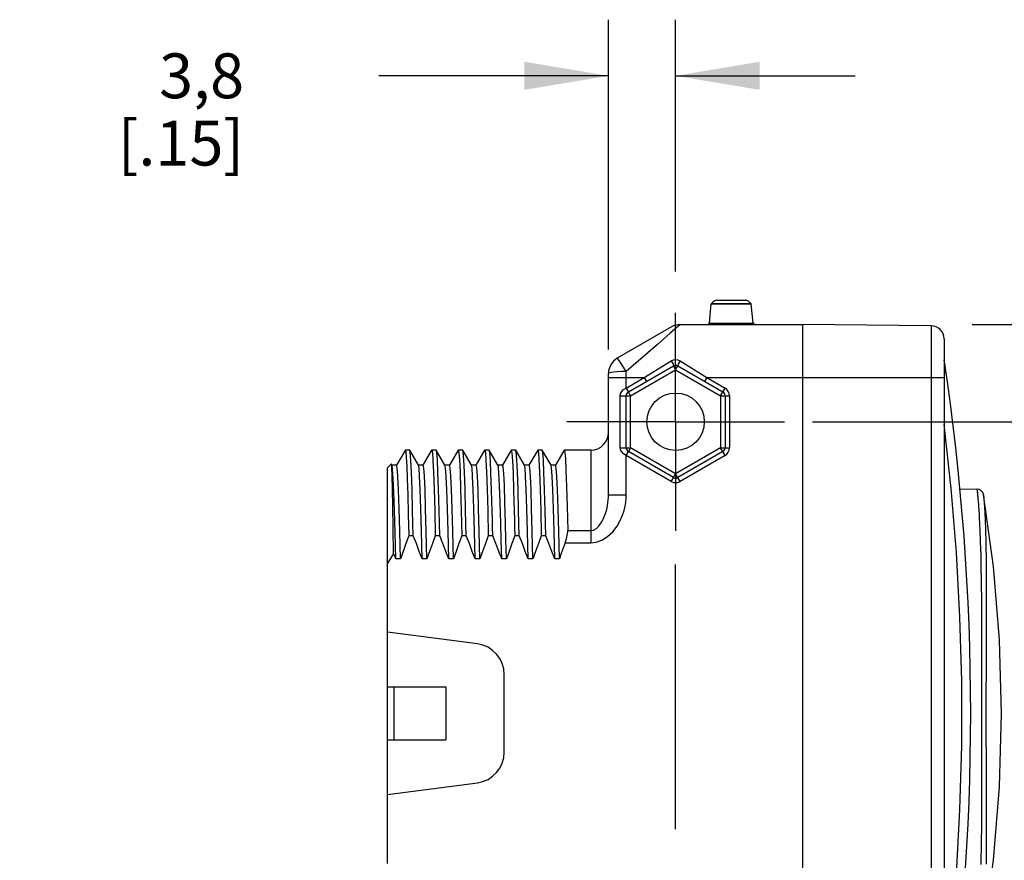
# Model space of a CAD drawing. Units: inches. Extents: x 0.4 to 16.6, y 0.6 to 10.4.
# Drawn here: x 6.5 to 8.7, y 4.7 to 6.5 of the extents above; entities that cross this region are included whole.
import ezdxf

# ---------------------------------------------------------------- set-up
doc = ezdxf.new("R2010")
doc.units = ezdxf.units.IN
doc.header["$LTSCALE"] = 0.935
doc.header["$MEASUREMENT"] = 0
doc.linetypes.add('CENTER', pattern=[0.6, 0.375, -0.075, 0.075, -0.075])
doc.layers.get('0').update_dxf_attribs({"linetype": 'CONTINUOUS'})
doc.layers.add('02___PRT_ALL_AXES', color=7, linetype='CONTINUOUS')
doc.layers.add('SCHEME_DIMS', color=7, linetype='CONTINUOUS')
doc.dimstyles.new('DIMSTYLE_2', dxfattribs={"dimtxt": 0.1, "dimasz": 0.1875, "dimexe": 0.125, "dimexo": 0.0625, "dimgap": 0.1, "dimtad": 0, "dimtih": 1, "dimtoh": 1, "dimdec": 1, "dimzin": 4, "dimdsep": 46, "dimtxsty": 'STANDARD', "dimblk": '_FILLED', "dimblk1": '_FILLED', "dimblk2": '_FILLED', "dimcen": 0.09, "dimadec": 3, "dimazin": 1, "dimtp": 0.1, "dimtm": 0.1, "dimtfac": 1, "dimtdec": 3, "dimtofl": 0, "dimtmove": 0, "dimatfit": 3, "dimldrblk": '_FILLED', "dimfxl": 1, "dimtolj": 1, "dimtzin": 4, "dimarcsym": 0})

# ---------------------------------------------------------------- blocks, each defined once
blk = doc.blocks.new('_FILLED')
at = {"color": 0, "linetype": 'BYBLOCK'}
blk.add_solid([(0, 0), (-1, 0.167), (-1, -0.167)], dxfattribs=at)
blk = doc.blocks.new('*D5')
at = {"layer": 'SCHEME_DIMS', "color": 7, "linetype": 'CONTINUOUS'}
for p, q in [((7.8332, 5.8007), (7.8332, 6.5357)), ((7.9828, 5.975), (7.9828, 6.5357)), ((7.8332, 6.4107), (7.3212, 6.4107)), ((7.9828, 6.4107), (8.3828, 6.4107)), ((7.9828, 4.7324), (7.9828, 5.3218))]:
    blk.add_line(p, q, dxfattribs=at)
at = {"layer": 'SCHEME_DIMS', "color": 7, "linetype": 'CONTINUOUS', "xscale": 0.1875, "yscale": 0.1875, "zscale": 0.1875}
blk.add_blockref('_FILLED', (7.8332, 6.4107), dxfattribs=at)
at = {"layer": 'SCHEME_DIMS', "color": 7, "linetype": 'CONTINUOUS', "xscale": 0.1875, "yscale": 0.1875, "zscale": 0.1875, "rotation": 180}
blk.add_blockref('_FILLED', (7.9828, 6.4107), dxfattribs=at)
at = {"layer": 'SCHEME_DIMS', "color": 7, "linetype": 'CONTINUOUS', "insert": (7.0212, 6.4607), "char_height": 0.1, "width": 0.5, "attachment_point": 3, "line_spacing_factor": 0.9}
blk.add_mtext('3,8\\P[.15]', dxfattribs=at)
blk = doc.blocks.new('*D6')
at = {"layer": 'SCHEME_DIMS', "color": 7, "linetype": 'CONTINUOUS'}
for p, q in [((9.2092, 5.8564), (9.2092, 6.3064)), ((9.2092, 6.3064), (9.3592, 6.3064)), ((8.6437, 5.8564), (9.3342, 5.8564)), ((8.288, 5.6398), (9.3342, 5.6398)), ((9.2092, 5.6398), (9.2092, 5.2398))]:
    blk.add_line(p, q, dxfattribs=at)
at = {"layer": 'SCHEME_DIMS', "color": 7, "linetype": 'CONTINUOUS', "xscale": 0.1875, "yscale": 0.1875, "zscale": 0.1875}
for p, rotation in [((9.2092, 5.8564), 270), ((9.2092, 5.6398), 90)]:
    blk.add_blockref('_FILLED', p, dxfattribs=dict(at, rotation=rotation))
at = {"layer": 'SCHEME_DIMS', "color": 7, "linetype": 'CONTINUOUS', "insert": (9.4592, 6.3564), "char_height": 0.1, "width": 0.5, "attachment_point": 1, "line_spacing_factor": 0.9}
blk.add_mtext('5,5\\P[.22]', dxfattribs=at)
blk = doc.blocks.new('*D7')
at = {"layer": 'SCHEME_DIMS', "color": 7, "linetype": 'CONTINUOUS'}
for p, q in [((8.288, 5.6398), (9.7092, 5.6398)), ((9.5842, 5.6398), (9.5842, 5.2152)), ((9.5842, 4.3406), (9.5842, 4.7652)), ((8.288, 4.3406), (9.7092, 4.3406))]:
    blk.add_line(p, q, dxfattribs=at)
at = {"layer": 'SCHEME_DIMS', "color": 7, "linetype": 'CONTINUOUS', "xscale": 0.1875, "yscale": 0.1875, "zscale": 0.1875}
for p, rotation in [((9.5842, 5.6398), 90), ((9.5842, 4.3406), 270)]:
    blk.add_blockref('_FILLED', p, dxfattribs=dict(at, rotation=rotation))
at = {"layer": 'SCHEME_DIMS', "color": 7, "linetype": 'CONTINUOUS', "insert": (9.3842, 5.1152), "char_height": 0.1, "width": 0.6, "attachment_point": 2, "line_spacing_factor": 0.9}
blk.add_mtext('33\\P[1.30]', dxfattribs=at)

msp = doc.modelspace()

# ---------------------------------------------------------------- linework, layer by layer
at = {"color": 7, "linetype": 'CONTINUOUS'}
for p, q in [((8.058, 5.8599), (8.0624, 5.9024)), ((8.0624, 5.9024), (8.1512, 5.9024)), ((8.0629, 5.9035), (8.1507, 5.9035)), ((8.0736, 5.9106), (8.0742, 5.9107)), ((8.0736, 5.9106), (8.14, 5.9106)), ((8.0742, 5.9107), (8.1394, 5.9107)), ((8.14, 5.9106), (8.1394, 5.9107)), ((8.1557, 5.8599), (8.1512, 5.9024)), ((8.058, 5.8599), (8.1557, 5.8599)), ((7.9737, 5.8511), (7.8529, 5.7813)), ((7.9933, 5.8564), (7.97, 5.8362)), ((7.9933, 5.8564), (8.2663, 5.8564)), ((8.2663, 4.1174), (8.2663, 5.8564)), ((8.552, 5.8539), (8.2663, 5.8564)), ((8.552, 5.8539), (8.552, 4.1266)), ((8.5812, 5.8243), (8.5812, 4.1561)), ((7.9421, 5.812), (7.8726, 5.7518)), ((7.9131, 5.7382), (7.973, 5.7759)), ((7.9926, 5.7759), (8.0525, 5.7382)), ((7.8726, 5.7148), (7.8726, 5.7518)), ((7.8775, 5.7063), (7.9779, 5.7643)), ((7.8824, 5.6978), (7.9828, 5.7557)), ((7.9828, 5.7557), (7.9779, 5.7643)), ((7.9828, 5.7557), (7.9877, 5.7643)), ((7.9828, 5.7557), (8.0832, 5.6978)), ((7.9877, 5.7643), (8.0881, 5.7063)), ((7.8332, 5.4769), (7.8332, 5.7473)), ((7.8332, 5.7382), (7.9131, 5.7382)), ((7.8726, 5.7148), (7.9131, 5.7382)), ((7.9131, 5.7382), (7.9181, 5.7297)), ((8.0525, 5.7382), (8.0475, 5.7297)), ((8.0525, 5.7382), (8.093, 5.7148)), ((8.0525, 5.7382), (8.5812, 5.7382)), ((7.8726, 5.7148), (7.8775, 5.7063)), ((7.8824, 5.6978), (7.8775, 5.7063)), ((8.0832, 5.6978), (8.093, 5.7148)), ((7.8594, 5.5819), (7.8594, 5.6978)), ((7.8594, 5.6978), (7.8824, 5.6978)), ((7.8726, 5.5819), (7.8726, 5.6978)), ((7.8824, 5.5819), (7.8824, 5.6978)), ((8.0832, 5.6978), (8.0832, 5.5819)), ((8.0832, 5.6978), (8.1029, 5.6978)), ((8.093, 5.6978), (8.093, 5.5819)), ((8.1029, 5.6978), (8.1029, 5.5819)), ((7.3798, 5.576), (7.3608, 5.5431)), ((7.3798, 5.576), (7.3804, 5.5768)), ((7.3905, 5.5766), (7.3903, 5.5768)), ((7.4099, 5.5431), (7.3905, 5.5766)), ((7.4392, 5.5766), (7.4199, 5.5431)), ((7.4392, 5.5766), (7.4395, 5.5768)), ((7.4496, 5.5766), (7.4493, 5.5768)), ((7.4689, 5.5431), (7.4496, 5.5766)), ((7.4983, 5.5766), (7.4789, 5.5431)), ((7.4983, 5.5766), (7.4985, 5.5768)), ((7.5086, 5.5766), (7.5084, 5.5768)), ((7.528, 5.5431), (7.5086, 5.5766)), ((7.5573, 5.5766), (7.538, 5.5431)), ((7.5573, 5.5766), (7.5576, 5.5768)), ((7.5677, 5.5766), (7.5674, 5.5768)), ((7.587, 5.5431), (7.5677, 5.5766)), ((7.6164, 5.5766), (7.5971, 5.5431)), ((7.6164, 5.5766), (7.6167, 5.5768)), ((7.6268, 5.5766), (7.6265, 5.5768)), ((7.6461, 5.5431), (7.6268, 5.5766)), ((7.6755, 5.5766), (7.6561, 5.5431)), ((7.6755, 5.5766), (7.6757, 5.5768)), ((7.6858, 5.5766), (7.6856, 5.5768)), ((7.7052, 5.5431), (7.6858, 5.5766)), ((7.7345, 5.5766), (7.7152, 5.5431)), ((7.7345, 5.5766), (7.7348, 5.5768)), ((7.7938, 5.5768), (7.7446, 5.5768)), ((7.7938, 5.5768), (7.7938, 5.3703)), ((7.8594, 5.5819), (7.8824, 5.5819)), ((7.8726, 5.5648), (7.8775, 5.5733)), ((7.8824, 5.5819), (7.8775, 5.5733)), ((7.9779, 5.5154), (7.8775, 5.5733)), ((7.9828, 5.5239), (7.8824, 5.5819)), ((8.0832, 5.5819), (7.9828, 5.5239)), ((8.0881, 5.5733), (7.9877, 5.5154)), ((8.093, 5.5648), (8.0832, 5.5819)), ((8.0832, 5.5819), (8.1029, 5.5819)), ((7.8726, 5.4769), (7.8726, 5.5648)), ((7.973, 5.5069), (7.8726, 5.5648)), ((8.093, 5.5648), (7.9926, 5.5069)), ((7.3411, 5.5375), (7.3492, 5.5456)), ((7.3411, 5.3248), (7.3411, 5.5375)), ((7.3494, 5.5456), (7.3492, 5.5456)), ((7.3508, 5.5431), (7.3494, 5.5456)), ((7.3611, 5.5434), (7.3505, 5.5434)), ((7.4202, 5.5434), (7.4096, 5.5434)), ((7.4792, 5.5434), (7.4687, 5.5434)), ((7.5383, 5.5434), (7.5277, 5.5434)), ((7.5973, 5.5434), (7.5868, 5.5434)), ((7.6564, 5.5434), (7.6458, 5.5434)), ((7.7154, 5.5434), (7.7049, 5.5434)), ((7.973, 5.5069), (7.9828, 5.5239)), ((7.9926, 5.5069), (7.9828, 5.5239)), ((8.6159, 5.4901), (8.6543, 5.4898)), ((8.6543, 5.4898), (8.6543, 5.4894)), ((8.6543, 5.4894), (8.6548, 5.4853)), ((7.8332, 5.4769), (7.8726, 5.4769)), ((8.6688, 5.4773), (8.6688, 5.477)), ((7.7423, 5.3977), (7.7938, 5.3977)), ((7.3981, 5.3859), (7.3882, 5.3859)), ((7.4571, 5.3859), (7.4473, 5.3859)), ((7.5162, 5.3859), (7.5064, 5.3859)), ((7.5752, 5.3859), (7.5654, 5.3859)), ((7.6343, 5.3859), (7.6245, 5.3859)), ((7.6934, 5.3859), (7.6835, 5.3859)), ((7.7368, 5.3703), (7.7938, 5.3703)), ((7.3696, 5.3343), (7.359, 5.3343)), ((7.4286, 5.3343), (7.4181, 5.3343)), ((7.4877, 5.3343), (7.4771, 5.3343)), ((7.5467, 5.3343), (7.5362, 5.3343)), ((7.6058, 5.3343), (7.5952, 5.3343)), ((7.6648, 5.3343), (7.6543, 5.3343)), ((7.7239, 5.3343), (7.7133, 5.3343)), ((7.3411, 4.8091), (7.3411, 5.1713)), ((7.3411, 5.0493), (7.471, 5.0493)), ((7.356, 4.9312), (7.356, 5.0493)), ((7.3411, 4.9312), (7.471, 4.9312))]:
    msp.add_line(p, q, dxfattribs=at)
for points in [[(7.97, 5.8362), (7.9564, 5.8244), (7.9421, 5.812)], [(7.8726, 5.7518), (7.8668, 5.7614), (7.8616, 5.7698), (7.8573, 5.7762), (7.8543, 5.7802), (7.8529, 5.7813)], [(7.973, 5.7759), (7.9778, 5.7781), (7.9828, 5.7788), (7.9878, 5.7781), (7.9926, 5.7759)], [(7.973, 5.7759), (7.9752, 5.772), (7.977, 5.7683), (7.978, 5.7655), (7.9779, 5.7643)], [(7.9926, 5.7759), (7.9904, 5.772), (7.9886, 5.7683), (7.9876, 5.7655), (7.9877, 5.7643)], [(7.8726, 5.7518), (7.8624, 5.7516), (7.8529, 5.7512), (7.8447, 5.7504), (7.8385, 5.7495), (7.8345, 5.7484), (7.8332, 5.7473)], [(8.5835, 5.7624), (8.5837, 5.7593), (8.5834, 5.7556), (8.5826, 5.7513), (8.5812, 5.7463)], [(7.8594, 5.6978), (7.8602, 5.7025), (7.8626, 5.7072), (7.8669, 5.7115), (7.8726, 5.7148)], [(8.5812, 4.3464), (8.5968, 4.489), (8.6086, 4.6319), (8.6164, 4.7751), (8.6203, 4.9185), (8.6203, 5.0619), (8.6164, 5.2053), (8.6086, 5.3485), (8.5968, 5.4914), (8.5812, 5.634)], [(7.3804, 5.5768), (7.3815, 5.5728), (7.3827, 5.5606), (7.3838, 5.5405), (7.3849, 5.5125), (7.386, 5.4768), (7.3871, 5.4343), (7.3882, 5.3859)], [(7.3981, 5.3859), (7.3968, 5.4418), (7.3955, 5.4892), (7.3942, 5.5269), (7.3929, 5.5543), (7.3916, 5.5711), (7.3905, 5.5766)], [(7.4395, 5.5768), (7.4408, 5.5711), (7.4421, 5.5543), (7.4434, 5.5269), (7.4447, 5.4892), (7.446, 5.4418), (7.4473, 5.3859)], [(7.4571, 5.3859), (7.4558, 5.4418), (7.4545, 5.4894), (7.4532, 5.5274), (7.4519, 5.5547), (7.4506, 5.5713), (7.4496, 5.5766)], [(7.4985, 5.5768), (7.4998, 5.5713), (7.5011, 5.5547), (7.5024, 5.5274), (7.5037, 5.4894), (7.5051, 5.4418), (7.5064, 5.3859)], [(7.5162, 5.3859), (7.5149, 5.4418), (7.5136, 5.4894), (7.5123, 5.5274), (7.511, 5.5547), (7.5097, 5.5713), (7.5086, 5.5766)], [(7.5576, 5.5768), (7.5589, 5.5713), (7.5602, 5.5547), (7.5615, 5.5274), (7.5628, 5.4894)], [(7.574, 5.4396), (7.5727, 5.4873), (7.5714, 5.5256), (7.5701, 5.5536), (7.5688, 5.5707), (7.5677, 5.5766)], [(7.6167, 5.5768), (7.618, 5.5707), (7.6193, 5.5536), (7.6206, 5.5256), (7.6219, 5.4873), (7.6232, 5.4396)], [(7.6343, 5.3859), (7.633, 5.4418), (7.6317, 5.4895), (7.6304, 5.5274), (7.6291, 5.5548), (7.6278, 5.5712), (7.6268, 5.5766)], [(7.6757, 5.5768), (7.677, 5.5712), (7.6783, 5.5548), (7.6796, 5.5274), (7.6809, 5.4895), (7.6822, 5.4418), (7.6835, 5.3859)], [(7.6934, 5.3859), (7.6921, 5.4417), (7.6908, 5.4889), (7.6895, 5.5266), (7.6882, 5.5541), (7.6869, 5.571), (7.6858, 5.5766)], [(7.7348, 5.5768), (7.7359, 5.5723), (7.7372, 5.557), (7.7385, 5.5314), (7.7398, 5.4958), (7.741, 5.451), (7.7423, 5.3977)], [(7.8726, 5.5648), (7.8669, 5.5681), (7.8626, 5.5725), (7.8602, 5.5772), (7.8594, 5.5819)], [(7.3545, 5.3463), (7.3537, 5.4027), (7.3528, 5.451), (7.352, 5.4899), (7.3512, 5.5189), (7.3503, 5.5376), (7.3494, 5.5456)], [(7.359, 5.3343), (7.3577, 5.3922), (7.3563, 5.442), (7.355, 5.4827), (7.3537, 5.5134), (7.3523, 5.5336), (7.351, 5.5428), (7.3508, 5.5431)], [(7.3696, 5.3343), (7.3682, 5.3952), (7.3668, 5.4469), (7.3653, 5.4884), (7.3639, 5.5187), (7.3625, 5.5372), (7.3611, 5.5434)], [(7.4181, 5.3343), (7.4166, 5.3952), (7.4152, 5.4469), (7.4138, 5.4884), (7.4124, 5.5187), (7.411, 5.5372), (7.4099, 5.5431)], [(7.4286, 5.3343), (7.4272, 5.3952), (7.4258, 5.4469), (7.4244, 5.4884), (7.423, 5.5187), (7.4216, 5.5372), (7.4202, 5.5434)], [(7.4771, 5.3343), (7.4757, 5.3952), (7.4743, 5.4469), (7.4729, 5.4884), (7.4715, 5.5187), (7.4701, 5.5372), (7.4689, 5.5431)], [(7.4877, 5.3343), (7.4863, 5.3952), (7.4849, 5.4469), (7.4835, 5.4884), (7.482, 5.5187), (7.4806, 5.5372), (7.4792, 5.5434)], [(7.5362, 5.3343), (7.5348, 5.3952), (7.5333, 5.4469), (7.5319, 5.4884), (7.5305, 5.5187), (7.5291, 5.5372), (7.528, 5.5431)], [(7.5467, 5.3343), (7.5453, 5.3952), (7.5439, 5.4469), (7.5425, 5.4884), (7.5411, 5.5187), (7.5397, 5.5372), (7.5383, 5.5434)], [(7.5933, 5.414), (7.592, 5.4609), (7.5906, 5.498), (7.5892, 5.5244), (7.5879, 5.5396), (7.587, 5.5431)], [(7.6039, 5.414), (7.6025, 5.4609), (7.6012, 5.498), (7.5998, 5.5244), (7.5984, 5.5396), (7.5973, 5.5434)], [(7.6543, 5.3343), (7.6529, 5.3952), (7.6515, 5.4469), (7.65, 5.4884), (7.6486, 5.5187), (7.6472, 5.5372), (7.6461, 5.5431)], [(7.6648, 5.3343), (7.6634, 5.3952), (7.662, 5.4469), (7.6606, 5.4884), (7.6592, 5.5187), (7.6578, 5.5372), (7.6564, 5.5434)], [(7.7133, 5.3343), (7.7119, 5.3952), (7.7105, 5.4469), (7.7091, 5.4884), (7.7077, 5.5187), (7.7063, 5.5372), (7.7052, 5.5431)], [(7.7239, 5.3343), (7.7225, 5.3952), (7.7211, 5.4469), (7.7197, 5.4884), (7.7183, 5.5187), (7.7169, 5.5372), (7.7154, 5.5434)], [(7.5628, 5.4894), (7.5641, 5.4418), (7.5654, 5.3859)], [(8.6548, 5.4853), (8.6549, 5.4843), (8.655, 5.4832), (8.6552, 5.482), (8.6553, 5.4806), (8.6555, 5.4791), (8.6556, 5.4774), (8.6558, 5.4756), (8.656, 5.4737), (8.6562, 5.4715), (8.6564, 5.4691), (8.6566, 5.4665), (8.6569, 5.4636), (8.6571, 5.4604), (8.6574, 5.457), (8.6577, 5.4532), (8.6579, 5.4492), (8.6582, 5.4448), (8.6585, 5.44), (8.6589, 5.4348), (8.6592, 5.4292), (8.6595, 5.4231), (8.6599, 5.4164), (8.6602, 5.4091), (8.6606, 5.4011), (8.661, 5.392), (8.6614, 5.3819), (8.6618, 5.3705), (8.6622, 5.3576), (8.6626, 5.3432), (8.6629, 5.3275), (8.6633, 5.3104), (8.6636, 5.2918), (8.6639, 5.2714), (8.6641, 5.2491), (8.6642, 5.2246), (8.6644, 5.1976), (8.6644, 5.1678), (8.6644, 5.1357), (8.6644, 5.1043), (8.6644, 5.0754), (8.6643, 5.0456), (8.6643, 5.0124), (8.6643, 4.9759), (8.6643, 4.9356), (8.6644, 4.8928), (8.6644, 4.8526), (8.6644, 4.8171), (8.6644, 4.7857), (8.6643, 4.7576), (8.6641, 4.7322), (8.6639, 4.7094), (8.6636, 4.6888), (8.6633, 4.6701), (8.6629, 4.6531)], [(7.7938, 5.3703), (7.8058, 5.3716), (7.8186, 5.376), (7.8313, 5.3839), (7.8431, 5.3949), (7.8526, 5.4074), (7.8596, 5.4198), (7.8645, 5.4314), (7.8679, 5.4421), (7.8702, 5.452), (7.8716, 5.461), (7.8723, 5.4693), (7.8726, 5.4769)], [(7.7938, 5.3977), (7.7998, 5.3987), (7.8062, 5.4022), (7.8126, 5.4084), (7.8185, 5.4169), (7.8232, 5.4265), (7.8267, 5.4357), (7.8292, 5.4443), (7.8309, 5.4522), (7.832, 5.4593), (7.8327, 5.4657), (7.8331, 5.4715), (7.8332, 5.4769)], [(8.6687, 4.503), (8.691, 4.6631), (8.7047, 4.8264), (8.7092, 4.9901), (8.7047, 5.1539), (8.6911, 5.3171), (8.6687, 5.4775)], [(8.6688, 5.477), (8.6689, 5.4764), (8.6689, 5.476), (8.669, 5.4755), (8.669, 5.4749), (8.6691, 5.4742), (8.6692, 5.4734), (8.6693, 5.4724), (8.6694, 5.4713), (8.6695, 5.47), (8.6697, 5.4686), (8.6698, 5.4669), (8.67, 5.4651), (8.6701, 5.463), (8.6703, 5.4607), (8.6705, 5.4582), (8.6707, 5.4553), (8.6709, 5.4522), (8.6711, 5.4487), (8.6713, 5.4449), (8.6715, 5.4408), (8.6718, 5.4363), (8.672, 5.4314), (8.6723, 5.426), (8.6725, 5.4201), (8.6728, 5.4136), (8.6731, 5.4065), (8.6733, 5.3986), (8.6736, 5.3898), (8.6739, 5.3799), (8.6741, 5.3686), (8.6744, 5.3559), (8.6746, 5.3417), (8.6749, 5.3262), (8.675, 5.3092), (8.6752, 5.2907), (8.6752, 5.2705), (8.6752, 5.2483), (8.6752, 5.2239), (8.6751, 5.197), (8.675, 5.1673), (8.6748, 5.1353), (8.6746, 5.104), (8.6745, 5.0752), (8.6743, 5.0455), (8.6743, 5.0124), (8.6743, 4.9759), (8.6743, 4.9357), (8.6745, 4.8931), (8.6747, 4.853), (8.6749, 4.8176), (8.6751, 4.7863), (8.6752, 4.7583), (8.6752, 4.7331), (8.6752, 4.7104), (8.6752, 4.6899), (8.675, 4.6714), (8.6749, 4.6545)], [(7.5752, 5.3859), (7.5748, 5.4046), (7.5744, 5.4225), (7.574, 5.4396)], [(7.6232, 5.4396), (7.6236, 5.4225), (7.624, 5.4046), (7.6245, 5.3859)], [(7.5952, 5.3343), (7.5943, 5.3761), (7.5933, 5.414)], [(7.6058, 5.3343), (7.6048, 5.3761), (7.6039, 5.414)], [(7.7368, 5.3703), (7.7382, 5.3746), (7.7395, 5.3788), (7.7406, 5.383), (7.7414, 5.387), (7.7419, 5.3908), (7.7423, 5.3944), (7.7423, 5.3977)], [(7.3882, 5.3859), (7.3817, 5.3683), (7.3755, 5.3511), (7.3696, 5.3343)], [(7.4181, 5.3343), (7.4117, 5.3511), (7.4051, 5.3683), (7.3981, 5.3859)], [(7.4473, 5.3859), (7.4407, 5.3683), (7.4345, 5.3511), (7.4286, 5.3343)], [(7.4771, 5.3343), (7.4708, 5.3511), (7.4641, 5.3683), (7.4571, 5.3859)], [(7.5064, 5.3859), (7.4998, 5.3683), (7.4936, 5.3511), (7.4877, 5.3343)], [(7.5362, 5.3343), (7.5298, 5.3511), (7.5232, 5.3683), (7.5162, 5.3859)], [(7.5654, 5.3859), (7.5589, 5.3683), (7.5526, 5.3511), (7.5467, 5.3343)], [(7.5952, 5.3343), (7.5889, 5.3511), (7.5822, 5.3683), (7.5752, 5.3859)], [(7.6245, 5.3859), (7.6179, 5.3683), (7.6117, 5.3511), (7.6058, 5.3343)], [(7.6543, 5.3343), (7.6479, 5.3511), (7.6413, 5.3683), (7.6343, 5.3859)], [(7.6835, 5.3859), (7.677, 5.3683), (7.6707, 5.3511), (7.6648, 5.3343)], [(7.7133, 5.3343), (7.707, 5.3511), (7.7003, 5.3683), (7.6934, 5.3859)], [(7.7368, 5.3703), (7.7323, 5.3581), (7.728, 5.3461), (7.7239, 5.3343)], [(7.3545, 5.3463), (7.3477, 5.3355), (7.3411, 5.3248)], [(7.359, 5.3343), (7.3568, 5.3403), (7.3545, 5.3463)]]:
    msp.add_lwpolyline(points, dxfattribs=at)
msp.add_circle((7.9828, 5.6398), 0.064, dxfattribs=at)
for centre, radius, start, end in [((8.0644, 5.9022), 0.00197, 139.3556, 174), ((8.0808, 5.8881), 0.0236, 107.8083, 139.3556), ((8.1328, 5.8881), 0.0236, 40.6444, 72.1917), ((8.1492, 5.9022), 0.00197, 6, 40.6444), ((8.0541, 5.8603), 0.00394, 270, 354), ((8.1596, 5.8603), 0.00394, 186, 270), ((7.9933, 5.817), 0.0394, 90, 120), ((8.5517, 5.8243), 0.0295, 0, 89.5), ((7.8726, 5.7473), 0.0394, 120, 180), ((3.3647, 4.9902), 5.2756, 351.4163, 8.5837), ((7.9828, 5.7557), 0.00984, 60, 120), ((7.8824, 5.6978), 0.00984, 120, 180), ((8.0832, 5.6978), 0.00984, 0, 60), ((8.0832, 5.6978), 0.0197, 0, 60), ((7.7938, 5.6162), 0.0394, 270, 360), ((7.8824, 5.5819), 0.00984, 180, 240), ((8.0832, 5.5819), 0.00984, 300, 360), ((8.0832, 5.5819), 0.0197, 300, 360), ((7.9828, 5.5239), 0.00984, 240, 300), ((7.9828, 5.5239), 0.0197, 240, 300), ((8.6542, 5.475), 0.0148, 9.4984, 89.5)]:
    msp.add_arc(centre, radius, start, end, dxfattribs=at)
at = {"layer": '02___PRT_ALL_AXES', "color": 7, "linetype": 'CENTER'}
for q in [(7.9828, 5.8825), (7.7401, 5.6398), (7.9828, 5.3971), (8.2255, 5.6398)]:
    msp.add_line((7.9828, 5.6398), q, dxfattribs=at)
at = {"layer": '02___PRT_ALL_AXES', "color": 7, "linetype": 'CONTINUOUS'}
for p, q in [((8.2663, 4.1241), (8.2663, 5.8564)), ((7.3903, 5.5768), (7.3804, 5.5768)), ((7.4493, 5.5768), (7.4395, 5.5768)), ((7.5084, 5.5768), (7.4985, 5.5768)), ((7.5674, 5.5768), (7.5576, 5.5768)), ((7.6265, 5.5768), (7.6167, 5.5768)), ((7.6856, 5.5768), (7.6757, 5.5768)), ((7.7938, 5.5768), (7.7348, 5.5768)), ((7.3411, 5.1713), (7.3411, 5.3248)), ((7.541, 5.145), (7.3411, 5.1713)), ((7.6009, 4.9037), (7.6009, 5.0767)), ((7.471, 5.0493), (7.471, 4.9312)), ((7.3411, 4.8091), (7.541, 4.8354)), ((7.3411, 4.6557), (7.3411, 4.8091))]:
    msp.add_line(p, q, dxfattribs=at)
for centre, start, end in [((7.532, 5.0767), 0, 82.5), ((7.532, 4.9037), 277.5, 360)]:
    msp.add_arc(centre, 0.0689, start, end, dxfattribs=at)

# ---------------------------------------------------------------- dimensions: what is measured, and where the dimension line sits
at = {"layer": 'SCHEME_DIMS', "color": 7, "linetype": 'CONTINUOUS'}
dim = msp.add_linear_dim(base=(7.9828, 6.4107), p1=(7.8332, 5.7382), p2=(7.9828, 4.6699), text='<>\\P[]', dimstyle='DIMSTYLE_2', dxfattribs=at)
dim.commit()
dim.dimension.update_dxf_attribs({"geometry": '*D5', "text_midpoint": (6.9712, 6.3357), "dimtype": 160})
for base, p1, p2, picture, middle in [((9.2092, 5.6398), (8.5812, 5.8564), (8.2255, 5.6398), '*D6', (9.7092, 6.2314)), ((9.5842, 4.3406), (8.2255, 5.6398), (8.2255, 4.3406), '*D7', (9.5842, 4.9902))]:
    dim = msp.add_linear_dim(base=base, p1=p1, p2=p2, angle=270, text='<>\\P[]', dimstyle='DIMSTYLE_2', dxfattribs=at)
    dim.commit()
    dim.dimension.update_dxf_attribs({"geometry": picture, "text_midpoint": middle, "dimtype": 160})

doc.saveas('drawing.dxf')
